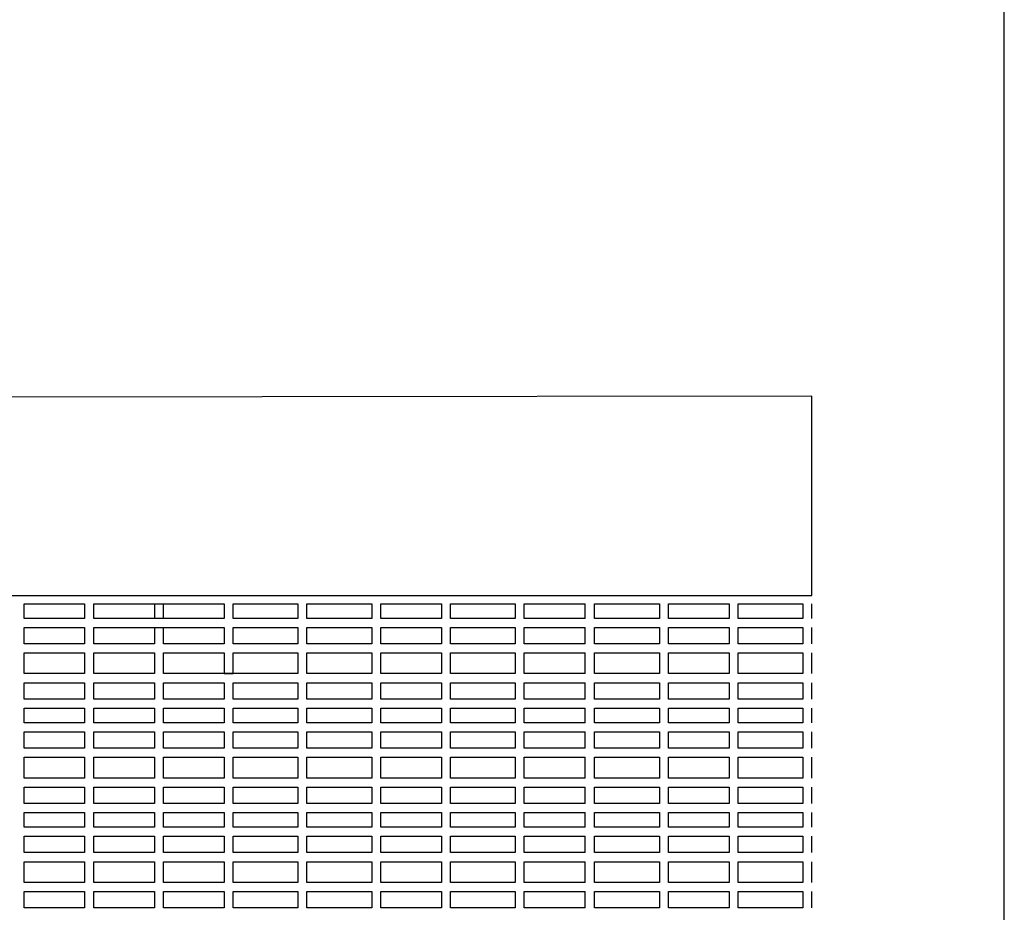
# Model space of a CAD drawing. Units: metres. Extents: x -4619 to 4290, y 1311 to 6302.
# Drawn here: x -2813 to -2811, y 1801 to 1803 of the extents above; entities that cross this region are included whole.
import ezdxf

# ---------------------------------------------------------------- set-up
doc = ezdxf.new("R2010")
doc.units = ezdxf.units.M
doc.header["$MEASUREMENT"] = 0

msp = doc.modelspace()

# ---------------------------------------------------------------- linework, layer by layer
at = {"ltscale": 0.5}
msp.add_line((-2810.5575, 1798.7505), (-2810.5575, 1802.8552), dxfattribs=at)
msp.add_lwpolyline([(-2810.9828, 1801.7283), (-2814.6291, 1801.7237), (-2814.6292, 1801.2874), (-2810.9828, 1801.2874)], close=True, dxfattribs=at)
for points in [[(-2812.7242, 1801.2689), (-2812.5906, 1801.2689)], [(-2812.7242, 1801.2362), (-2812.7242, 1801.2689)], [(-2812.5906, 1801.2689), (-2812.5906, 1801.2362)], [(-2812.5706, 1801.2689), (-2812.282, 1801.2689)], [(-2812.5706, 1801.2362), (-2812.5706, 1801.2689)], [(-2812.4363, 1801.2689), (-2812.4363, 1801.2362)], [(-2812.4163, 1801.2362), (-2812.4163, 1801.2689)], [(-2812.282, 1801.2689), (-2812.282, 1801.2362)], [(-2812.262, 1801.2689), (-2812.1192, 1801.2689)], [(-2812.262, 1801.2362), (-2812.262, 1801.2689)], [(-2812.1192, 1801.2689), (-2812.1192, 1801.2362)], [(-2812.0992, 1801.2689), (-2811.956, 1801.2689)], [(-2812.0992, 1801.2362), (-2812.0992, 1801.2689)], [(-2811.956, 1801.2689), (-2811.956, 1801.2362)], [(-2811.936, 1801.2689), (-2811.8017, 1801.2689)], [(-2811.936, 1801.2362), (-2811.936, 1801.2689)], [(-2811.8017, 1801.2689), (-2811.8017, 1801.2362)], [(-2811.7817, 1801.2689), (-2811.6388, 1801.2689)], [(-2811.7817, 1801.2362), (-2811.7817, 1801.2689)], [(-2811.6388, 1801.2689), (-2811.6388, 1801.2362)], [(-2811.6188, 1801.2689), (-2811.4842, 1801.2689)], [(-2811.6188, 1801.2362), (-2811.6188, 1801.2689)], [(-2811.4842, 1801.2362), (-2811.4842, 1801.2689)], [(-2811.4631, 1801.2689), (-2811.3199, 1801.2689)], [(-2811.4631, 1801.2362), (-2811.4631, 1801.2689)], [(-2811.3199, 1801.2689), (-2811.3199, 1801.2362)], [(-2811.2999, 1801.2689), (-2811.1656, 1801.2689)], [(-2811.2999, 1801.2362), (-2811.2999, 1801.2689)], [(-2811.1656, 1801.2689), (-2811.1656, 1801.2362)], [(-2811.1456, 1801.2689), (-2811.0028, 1801.2689)], [(-2811.1456, 1801.2362), (-2811.1456, 1801.2689)], [(-2811.0028, 1801.2689), (-2811.0028, 1801.2362)], [(-2810.9828, 1801.2362), (-2810.9828, 1801.2689)], [(-2812.5906, 1801.2362), (-2812.7242, 1801.2362)], [(-2812.282, 1801.2362), (-2812.5706, 1801.2362)], [(-2812.1192, 1801.2362), (-2812.262, 1801.2362)], [(-2811.956, 1801.2362), (-2812.0992, 1801.2362)], [(-2811.8017, 1801.2362), (-2811.936, 1801.2362)], [(-2811.6388, 1801.2362), (-2811.7817, 1801.2362)], [(-2811.4842, 1801.2362), (-2811.6188, 1801.2362)], [(-2811.3199, 1801.2362), (-2811.4631, 1801.2362)], [(-2811.1656, 1801.2362), (-2811.2999, 1801.2362)], [(-2811.0028, 1801.2362), (-2811.1456, 1801.2362)], [(-2812.7242, 1801.2162), (-2812.5906, 1801.2162)], [(-2812.7242, 1801.18), (-2812.7242, 1801.2162)], [(-2812.5906, 1801.2162), (-2812.5906, 1801.18)], [(-2812.5706, 1801.2162), (-2812.282, 1801.2162)], [(-2812.5706, 1801.18), (-2812.5706, 1801.2162)], [(-2812.4363, 1801.2162), (-2812.4363, 1801.18)], [(-2812.4163, 1801.18), (-2812.4163, 1801.2162)], [(-2812.282, 1801.2162), (-2812.282, 1801.18)], [(-2812.262, 1801.2162), (-2812.1192, 1801.2162)], [(-2812.262, 1801.18), (-2812.262, 1801.2162)], [(-2812.1192, 1801.2162), (-2812.1192, 1801.18)], [(-2812.0992, 1801.2162), (-2811.956, 1801.2162)], [(-2812.0992, 1801.18), (-2812.0992, 1801.2162)], [(-2811.956, 1801.2162), (-2811.956, 1801.18)], [(-2811.936, 1801.2162), (-2811.8017, 1801.2162)], [(-2811.936, 1801.18), (-2811.936, 1801.2162)], [(-2811.8017, 1801.2162), (-2811.8017, 1801.18)], [(-2811.7817, 1801.2162), (-2811.6388, 1801.2162)], [(-2811.7817, 1801.18), (-2811.7817, 1801.2162)], [(-2811.6388, 1801.2162), (-2811.6388, 1801.18)], [(-2811.6188, 1801.2162), (-2811.4842, 1801.2162)], [(-2811.6188, 1801.18), (-2811.6188, 1801.2162)], [(-2811.4842, 1801.18), (-2811.4842, 1801.2162)], [(-2811.4631, 1801.2162), (-2811.3199, 1801.2162)], [(-2811.4631, 1801.18), (-2811.4631, 1801.2162)], [(-2811.3199, 1801.2162), (-2811.3199, 1801.18)], [(-2811.2999, 1801.2162), (-2811.1656, 1801.2162)], [(-2811.2999, 1801.18), (-2811.2999, 1801.2162)], [(-2811.1656, 1801.2162), (-2811.1656, 1801.18)], [(-2811.1456, 1801.2162), (-2811.0028, 1801.2162)], [(-2811.1456, 1801.18), (-2811.1456, 1801.2162)], [(-2811.0028, 1801.2162), (-2811.0028, 1801.18)], [(-2810.9828, 1801.18), (-2810.9828, 1801.2162)], [(-2812.5906, 1801.18), (-2812.7242, 1801.18)], [(-2812.4363, 1801.18), (-2812.5706, 1801.18)], [(-2812.282, 1801.18), (-2812.4163, 1801.18)], [(-2812.1192, 1801.18), (-2812.262, 1801.18)], [(-2811.956, 1801.18), (-2812.0992, 1801.18)], [(-2811.8017, 1801.18), (-2811.936, 1801.18)], [(-2811.6388, 1801.18), (-2811.7817, 1801.18)], [(-2811.4842, 1801.18), (-2811.6188, 1801.18)], [(-2811.3199, 1801.18), (-2811.4631, 1801.18)], [(-2811.1656, 1801.18), (-2811.2999, 1801.18)], [(-2811.0028, 1801.18), (-2811.1456, 1801.18)], [(-2812.7242, 1801.16), (-2812.5906, 1801.16)], [(-2812.7242, 1801.1142), (-2812.7242, 1801.16)], [(-2812.5906, 1801.16), (-2812.5906, 1801.1142)], [(-2812.5706, 1801.16), (-2812.4363, 1801.16)], [(-2812.5706, 1801.1142), (-2812.5706, 1801.16)], [(-2812.4363, 1801.16), (-2812.4363, 1801.1142)], [(-2812.4163, 1801.16), (-2812.282, 1801.16)], [(-2812.4163, 1801.1142), (-2812.4163, 1801.16)], [(-2812.282, 1801.16), (-2812.282, 1801.1142), (-2812.262, 1801.1142), (-2812.262, 1801.16)], [(-2812.262, 1801.16), (-2812.1192, 1801.16)], [(-2812.1192, 1801.16), (-2812.1192, 1801.1142)], [(-2812.0992, 1801.16), (-2811.956, 1801.16)], [(-2812.0992, 1801.1142), (-2812.0992, 1801.16)], [(-2811.956, 1801.16), (-2811.956, 1801.1142)], [(-2811.936, 1801.16), (-2811.8017, 1801.16)], [(-2811.936, 1801.1142), (-2811.936, 1801.16)], [(-2811.8017, 1801.16), (-2811.8017, 1801.1142)], [(-2811.7817, 1801.16), (-2811.6388, 1801.16)], [(-2811.7817, 1801.1142), (-2811.7817, 1801.16)], [(-2811.6388, 1801.16), (-2811.6388, 1801.1142)], [(-2811.6188, 1801.16), (-2811.4842, 1801.16)], [(-2811.6188, 1801.1142), (-2811.6188, 1801.16)], [(-2811.4842, 1801.1142), (-2811.4842, 1801.16)], [(-2811.4631, 1801.16), (-2811.3199, 1801.16)], [(-2811.4631, 1801.1142), (-2811.4631, 1801.16)], [(-2811.3199, 1801.16), (-2811.3199, 1801.1142)], [(-2811.2999, 1801.16), (-2811.1656, 1801.16)], [(-2811.2999, 1801.1142), (-2811.2999, 1801.16)], [(-2811.1656, 1801.16), (-2811.1656, 1801.1142)], [(-2811.1456, 1801.16), (-2811.0028, 1801.16)], [(-2811.1456, 1801.1142), (-2811.1456, 1801.16)], [(-2811.0028, 1801.16), (-2811.0028, 1801.1142)], [(-2810.9828, 1801.1142), (-2810.9828, 1801.16)], [(-2812.5906, 1801.1142), (-2812.7242, 1801.1142)], [(-2812.4363, 1801.1142), (-2812.5706, 1801.1142)], [(-2812.1192, 1801.1142), (-2812.4163, 1801.1142)], [(-2811.956, 1801.1142), (-2812.0992, 1801.1142)], [(-2811.8017, 1801.1142), (-2811.936, 1801.1142)], [(-2811.6388, 1801.1142), (-2811.7817, 1801.1142)], [(-2811.4842, 1801.1142), (-2811.6188, 1801.1142)], [(-2811.3199, 1801.1142), (-2811.4631, 1801.1142)], [(-2811.1656, 1801.1142), (-2811.2999, 1801.1142)], [(-2811.0028, 1801.1142), (-2811.1456, 1801.1142)], [(-2812.7242, 1801.0942), (-2812.5906, 1801.0942)], [(-2812.7242, 1801.058), (-2812.7242, 1801.0942)], [(-2812.5906, 1801.0942), (-2812.5906, 1801.058)], [(-2812.5706, 1801.0942), (-2812.4363, 1801.0942)], [(-2812.5706, 1801.058), (-2812.5706, 1801.0942)], [(-2812.4363, 1801.0942), (-2812.4363, 1801.058)], [(-2812.4163, 1801.0942), (-2812.282, 1801.0942)], [(-2812.4163, 1801.058), (-2812.4163, 1801.0942)], [(-2812.282, 1801.0942), (-2812.282, 1801.058)], [(-2812.262, 1801.0942), (-2812.1192, 1801.0942)], [(-2812.262, 1801.058), (-2812.262, 1801.0942)], [(-2812.1192, 1801.0942), (-2812.1192, 1801.058)], [(-2812.0992, 1801.0942), (-2811.956, 1801.0942)], [(-2812.0992, 1801.058), (-2812.0992, 1801.0942)], [(-2811.956, 1801.0942), (-2811.956, 1801.058)], [(-2811.936, 1801.0942), (-2811.8017, 1801.0942)], [(-2811.936, 1801.058), (-2811.936, 1801.0942)], [(-2811.8017, 1801.0942), (-2811.8017, 1801.058)], [(-2811.7817, 1801.0942), (-2811.6388, 1801.0942)], [(-2811.7817, 1801.058), (-2811.7817, 1801.0942)], [(-2811.6388, 1801.0942), (-2811.6388, 1801.058)], [(-2811.6188, 1801.0942), (-2811.4842, 1801.0942)], [(-2811.6188, 1801.058), (-2811.6188, 1801.0942)], [(-2811.4842, 1801.058), (-2811.4842, 1801.0942)], [(-2811.4631, 1801.0942), (-2811.3199, 1801.0942)], [(-2811.4631, 1801.058), (-2811.4631, 1801.0942)], [(-2811.3199, 1801.0942), (-2811.3199, 1801.058)], [(-2811.2999, 1801.0942), (-2811.1656, 1801.0942)], [(-2811.2999, 1801.058), (-2811.2999, 1801.0942)], [(-2811.1656, 1801.0942), (-2811.1656, 1801.058)], [(-2811.1456, 1801.0942), (-2811.0028, 1801.0942)], [(-2811.1456, 1801.058), (-2811.1456, 1801.0942)], [(-2811.0028, 1801.0942), (-2811.0028, 1801.058)], [(-2810.9828, 1801.058), (-2810.9828, 1801.0942)], [(-2812.5906, 1801.058), (-2812.7242, 1801.058)], [(-2812.7242, 1801.038), (-2812.5906, 1801.038)], [(-2812.7242, 1801.0054), (-2812.7242, 1801.038)], [(-2812.5906, 1801.038), (-2812.5906, 1801.0054)], [(-2812.4363, 1801.058), (-2812.5706, 1801.058)], [(-2812.5706, 1801.038), (-2812.4363, 1801.038)], [(-2812.5706, 1801.0054), (-2812.5706, 1801.038)], [(-2812.4363, 1801.038), (-2812.4363, 1801.0054)], [(-2812.282, 1801.058), (-2812.4163, 1801.058)], [(-2812.4163, 1801.038), (-2812.282, 1801.038)], [(-2812.4163, 1801.0054), (-2812.4163, 1801.038)], [(-2812.282, 1801.038), (-2812.282, 1801.0054)], [(-2812.1192, 1801.058), (-2812.262, 1801.058)], [(-2812.262, 1801.038), (-2812.1192, 1801.038)], [(-2812.262, 1801.0054), (-2812.262, 1801.038)], [(-2812.1192, 1801.038), (-2812.1192, 1801.0054)], [(-2811.956, 1801.058), (-2812.0992, 1801.058)], [(-2812.0992, 1801.038), (-2811.956, 1801.038)], [(-2812.0992, 1801.0054), (-2812.0992, 1801.038)], [(-2811.956, 1801.038), (-2811.956, 1801.0054)], [(-2811.8017, 1801.058), (-2811.936, 1801.058)], [(-2811.936, 1801.038), (-2811.8017, 1801.038)], [(-2811.936, 1801.0054), (-2811.936, 1801.038)], [(-2811.8017, 1801.038), (-2811.8017, 1801.0054)], [(-2811.6388, 1801.058), (-2811.7817, 1801.058)], [(-2811.7817, 1801.038), (-2811.6388, 1801.038)], [(-2811.7817, 1801.0054), (-2811.7817, 1801.038)], [(-2811.6388, 1801.038), (-2811.6388, 1801.0054)], [(-2811.4842, 1801.058), (-2811.6188, 1801.058)], [(-2811.6188, 1801.038), (-2811.4842, 1801.038)], [(-2811.6188, 1801.0054), (-2811.6188, 1801.038)], [(-2811.4842, 1801.0054), (-2811.4842, 1801.038)], [(-2811.3199, 1801.058), (-2811.4631, 1801.058)], [(-2811.4631, 1801.038), (-2811.3199, 1801.038)], [(-2811.4631, 1801.0054), (-2811.4631, 1801.038)], [(-2811.3199, 1801.038), (-2811.3199, 1801.0054)], [(-2811.1656, 1801.058), (-2811.2999, 1801.058)], [(-2811.2999, 1801.038), (-2811.1656, 1801.038)], [(-2811.2999, 1801.0054), (-2811.2999, 1801.038)], [(-2811.1656, 1801.038), (-2811.1656, 1801.0054)], [(-2811.0028, 1801.058), (-2811.1456, 1801.058)], [(-2811.1456, 1801.038), (-2811.0028, 1801.038)], [(-2811.1456, 1801.0054), (-2811.1456, 1801.038)], [(-2811.0028, 1801.038), (-2811.0028, 1801.0054)], [(-2810.9828, 1801.0054), (-2810.9828, 1801.038)], [(-2812.5906, 1801.0054), (-2812.7242, 1801.0054)], [(-2812.4363, 1801.0054), (-2812.5706, 1801.0054)], [(-2812.282, 1801.0054), (-2812.4163, 1801.0054)], [(-2812.1192, 1801.0054), (-2812.262, 1801.0054)], [(-2811.956, 1801.0054), (-2812.0992, 1801.0054)], [(-2811.8017, 1801.0054), (-2811.936, 1801.0054)], [(-2811.6388, 1801.0054), (-2811.7817, 1801.0054)], [(-2811.4842, 1801.0054), (-2811.6188, 1801.0054)], [(-2811.3199, 1801.0054), (-2811.4631, 1801.0054)], [(-2811.1656, 1801.0054), (-2811.2999, 1801.0054)], [(-2811.0028, 1801.0054), (-2811.1456, 1801.0054)], [(-2812.7242, 1800.9854), (-2812.5906, 1800.9854)], [(-2812.7242, 1800.9492), (-2812.7242, 1800.9854)], [(-2812.5906, 1800.9854), (-2812.5906, 1800.9492)], [(-2812.5706, 1800.9854), (-2812.4363, 1800.9854)], [(-2812.5706, 1800.9492), (-2812.5706, 1800.9854)], [(-2812.4363, 1800.9854), (-2812.4363, 1800.9492)], [(-2812.4163, 1800.9854), (-2812.282, 1800.9854)], [(-2812.4163, 1800.9492), (-2812.4163, 1800.9854)], [(-2812.282, 1800.9854), (-2812.282, 1800.9492)], [(-2812.262, 1800.9854), (-2812.1192, 1800.9854)], [(-2812.262, 1800.9492), (-2812.262, 1800.9854)], [(-2812.1192, 1800.9854), (-2812.1192, 1800.9492)], [(-2812.0992, 1800.9854), (-2811.956, 1800.9854)], [(-2812.0992, 1800.9492), (-2812.0992, 1800.9854)], [(-2811.956, 1800.9854), (-2811.956, 1800.9492)], [(-2811.936, 1800.9854), (-2811.8017, 1800.9854)], [(-2811.936, 1800.9492), (-2811.936, 1800.9854)], [(-2811.8017, 1800.9854), (-2811.8017, 1800.9492)], [(-2811.7817, 1800.9854), (-2811.6388, 1800.9854)], [(-2811.7817, 1800.9492), (-2811.7817, 1800.9854)], [(-2811.6388, 1800.9854), (-2811.6388, 1800.9492)], [(-2811.6188, 1800.9854), (-2811.4842, 1800.9854)], [(-2811.6188, 1800.9492), (-2811.6188, 1800.9854)], [(-2811.4842, 1800.9492), (-2811.4842, 1800.9854)], [(-2811.4631, 1800.9854), (-2811.3199, 1800.9854)], [(-2811.4631, 1800.9492), (-2811.4631, 1800.9854)], [(-2811.3199, 1800.9854), (-2811.3199, 1800.9492)], [(-2811.2999, 1800.9854), (-2811.1656, 1800.9854)], [(-2811.2999, 1800.9492), (-2811.2999, 1800.9854)], [(-2811.1656, 1800.9854), (-2811.1656, 1800.9492)], [(-2811.1456, 1800.9854), (-2811.0028, 1800.9854)], [(-2811.1456, 1800.9492), (-2811.1456, 1800.9854)], [(-2811.0028, 1800.9854), (-2811.0028, 1800.9492)], [(-2810.9828, 1800.9492), (-2810.9828, 1800.9854)], [(-2812.5906, 1800.9492), (-2812.7242, 1800.9492)], [(-2812.7242, 1800.9292), (-2812.5906, 1800.9292)], [(-2812.7242, 1800.8834), (-2812.7242, 1800.9292)], [(-2812.5906, 1800.9292), (-2812.5906, 1800.8834)], [(-2812.4363, 1800.9492), (-2812.5706, 1800.9492)], [(-2812.5706, 1800.9292), (-2812.4363, 1800.9292)], [(-2812.5706, 1800.8834), (-2812.5706, 1800.9292)], [(-2812.4363, 1800.9292), (-2812.4363, 1800.8834)], [(-2812.282, 1800.9492), (-2812.4163, 1800.9492)], [(-2812.4163, 1800.9292), (-2812.282, 1800.9292)], [(-2812.4163, 1800.8834), (-2812.4163, 1800.9292)], [(-2812.282, 1800.9292), (-2812.282, 1800.8834)], [(-2812.1192, 1800.9492), (-2812.262, 1800.9492)], [(-2812.262, 1800.9292), (-2812.1192, 1800.9292)], [(-2812.262, 1800.8834), (-2812.262, 1800.9292)], [(-2812.1192, 1800.9292), (-2812.1192, 1800.8834)], [(-2811.956, 1800.9492), (-2812.0992, 1800.9492)], [(-2812.0992, 1800.9292), (-2811.956, 1800.9292)], [(-2812.0992, 1800.8834), (-2812.0992, 1800.9292)], [(-2811.956, 1800.9292), (-2811.956, 1800.8834)], [(-2811.8017, 1800.9492), (-2811.936, 1800.9492)], [(-2811.936, 1800.9292), (-2811.8017, 1800.9292)], [(-2811.936, 1800.8834), (-2811.936, 1800.9292)], [(-2811.8017, 1800.9292), (-2811.8017, 1800.8834)], [(-2811.6388, 1800.9492), (-2811.7817, 1800.9492)], [(-2811.7817, 1800.9292), (-2811.6388, 1800.9292)], [(-2811.7817, 1800.8834), (-2811.7817, 1800.9292)], [(-2811.6388, 1800.9292), (-2811.6388, 1800.8834)], [(-2811.4842, 1800.9492), (-2811.6188, 1800.9492)], [(-2811.6188, 1800.9292), (-2811.4842, 1800.9292)], [(-2811.6188, 1800.8834), (-2811.6188, 1800.9292)], [(-2811.4842, 1800.8834), (-2811.4842, 1800.9292)], [(-2811.3199, 1800.9492), (-2811.4631, 1800.9492)], [(-2811.4631, 1800.9292), (-2811.3199, 1800.9292)], [(-2811.4631, 1800.8834), (-2811.4631, 1800.9292)], [(-2811.3199, 1800.9292), (-2811.3199, 1800.8834)], [(-2811.1656, 1800.9492), (-2811.2999, 1800.9492)], [(-2811.2999, 1800.9292), (-2811.1656, 1800.9292)], [(-2811.2999, 1800.8834), (-2811.2999, 1800.9292)], [(-2811.1656, 1800.9292), (-2811.1656, 1800.8834)], [(-2811.0028, 1800.9492), (-2811.1456, 1800.9492)], [(-2811.1456, 1800.9292), (-2811.0028, 1800.9292)], [(-2811.1456, 1800.8834), (-2811.1456, 1800.9292)], [(-2811.0028, 1800.9292), (-2811.0028, 1800.8834)], [(-2810.9828, 1800.8834), (-2810.9828, 1800.9292)], [(-2812.5906, 1800.8834), (-2812.7242, 1800.8834)], [(-2812.4363, 1800.8834), (-2812.5706, 1800.8834)], [(-2812.282, 1800.8834), (-2812.4163, 1800.8834)], [(-2812.1192, 1800.8834), (-2812.262, 1800.8834)], [(-2811.956, 1800.8834), (-2812.0992, 1800.8834)], [(-2811.8017, 1800.8834), (-2811.936, 1800.8834)], [(-2811.6388, 1800.8834), (-2811.7817, 1800.8834)], [(-2811.4842, 1800.8834), (-2811.6188, 1800.8834)], [(-2811.3199, 1800.8834), (-2811.4631, 1800.8834)], [(-2811.1656, 1800.8834), (-2811.2999, 1800.8834)], [(-2811.0028, 1800.8834), (-2811.1456, 1800.8834)], [(-2812.7242, 1800.8634), (-2812.5906, 1800.8634)], [(-2812.7242, 1800.8272), (-2812.7242, 1800.8634)], [(-2812.5906, 1800.8634), (-2812.5906, 1800.8272)], [(-2812.5706, 1800.8634), (-2812.4363, 1800.8634)], [(-2812.5706, 1800.8272), (-2812.5706, 1800.8634)], [(-2812.4363, 1800.8634), (-2812.4363, 1800.8272)], [(-2812.4163, 1800.8634), (-2812.282, 1800.8634)], [(-2812.4163, 1800.8272), (-2812.4163, 1800.8634)], [(-2812.282, 1800.8634), (-2812.282, 1800.8272)], [(-2812.262, 1800.8634), (-2812.1192, 1800.8634)], [(-2812.262, 1800.8272), (-2812.262, 1800.8634)], [(-2812.1192, 1800.8634), (-2812.1192, 1800.8272)], [(-2812.0992, 1800.8634), (-2811.956, 1800.8634)], [(-2812.0992, 1800.8272), (-2812.0992, 1800.8634)], [(-2811.956, 1800.8634), (-2811.956, 1800.8272)], [(-2811.936, 1800.8634), (-2811.8017, 1800.8634)], [(-2811.936, 1800.8272), (-2811.936, 1800.8634)], [(-2811.8017, 1800.8634), (-2811.8017, 1800.8272)], [(-2811.7817, 1800.8634), (-2811.6388, 1800.8634)], [(-2811.7817, 1800.8272), (-2811.7817, 1800.8634)], [(-2811.6388, 1800.8634), (-2811.6388, 1800.8272)], [(-2811.6188, 1800.8634), (-2811.4842, 1800.8634)], [(-2811.6188, 1800.8272), (-2811.6188, 1800.8634)], [(-2811.4842, 1800.8272), (-2811.4842, 1800.8634)], [(-2811.4631, 1800.8634), (-2811.3199, 1800.8634)], [(-2811.4631, 1800.8272), (-2811.4631, 1800.8634)], [(-2811.3199, 1800.8634), (-2811.3199, 1800.8272)], [(-2811.2999, 1800.8634), (-2811.1656, 1800.8634)], [(-2811.2999, 1800.8272), (-2811.2999, 1800.8634)], [(-2811.1656, 1800.8634), (-2811.1656, 1800.8272)], [(-2811.1456, 1800.8634), (-2811.0028, 1800.8634)], [(-2811.1456, 1800.8272), (-2811.1456, 1800.8634)], [(-2811.0028, 1800.8634), (-2811.0028, 1800.8272)], [(-2810.9828, 1800.8272), (-2810.9828, 1800.8634)], [(-2812.5906, 1800.8272), (-2812.7242, 1800.8272)], [(-2812.4363, 1800.8272), (-2812.5706, 1800.8272)], [(-2812.282, 1800.8272), (-2812.4163, 1800.8272)], [(-2812.1192, 1800.8272), (-2812.262, 1800.8272)], [(-2811.956, 1800.8272), (-2812.0992, 1800.8272)], [(-2811.8017, 1800.8272), (-2811.936, 1800.8272)], [(-2811.6388, 1800.8272), (-2811.7817, 1800.8272)], [(-2811.4842, 1800.8272), (-2811.6188, 1800.8272)], [(-2811.3199, 1800.8272), (-2811.4631, 1800.8272)], [(-2811.1656, 1800.8272), (-2811.2999, 1800.8272)], [(-2811.0028, 1800.8272), (-2811.1456, 1800.8272)], [(-2812.7242, 1800.8072), (-2812.5906, 1800.8072)], [(-2812.7242, 1800.7745), (-2812.7242, 1800.8072)], [(-2812.5906, 1800.8072), (-2812.5906, 1800.7745)], [(-2812.5706, 1800.8072), (-2812.4363, 1800.8072)], [(-2812.5706, 1800.7745), (-2812.5706, 1800.8072)], [(-2812.4363, 1800.8072), (-2812.4363, 1800.7745)], [(-2812.4163, 1800.8072), (-2812.282, 1800.8072)], [(-2812.4163, 1800.7745), (-2812.4163, 1800.8072)], [(-2812.282, 1800.8072), (-2812.282, 1800.7745)], [(-2812.262, 1800.8072), (-2812.1192, 1800.8072)], [(-2812.262, 1800.7745), (-2812.262, 1800.8072)], [(-2812.1192, 1800.8072), (-2812.1192, 1800.7745)], [(-2812.0992, 1800.8072), (-2811.956, 1800.8072)], [(-2812.0992, 1800.7745), (-2812.0992, 1800.8072)], [(-2811.956, 1800.8072), (-2811.956, 1800.7745)], [(-2811.936, 1800.8072), (-2811.8017, 1800.8072)], [(-2811.936, 1800.7745), (-2811.936, 1800.8072)], [(-2811.8017, 1800.8072), (-2811.8017, 1800.7745)], [(-2811.7817, 1800.8072), (-2811.6388, 1800.8072)], [(-2811.7817, 1800.7745), (-2811.7817, 1800.8072)], [(-2811.6388, 1800.8072), (-2811.6388, 1800.7745)], [(-2811.6188, 1800.8072), (-2811.4842, 1800.8072)], [(-2811.6188, 1800.7745), (-2811.6188, 1800.8072)], [(-2811.4842, 1800.7745), (-2811.4842, 1800.8072)], [(-2811.4631, 1800.8072), (-2811.3199, 1800.8072)], [(-2811.4631, 1800.7745), (-2811.4631, 1800.8072)], [(-2811.3199, 1800.8072), (-2811.3199, 1800.7745)], [(-2811.2999, 1800.8072), (-2811.1656, 1800.8072)], [(-2811.2999, 1800.7745), (-2811.2999, 1800.8072)], [(-2811.1656, 1800.8072), (-2811.1656, 1800.7745)], [(-2811.1456, 1800.8072), (-2811.0028, 1800.8072)], [(-2811.1456, 1800.7745), (-2811.1456, 1800.8072)], [(-2811.0028, 1800.8072), (-2811.0028, 1800.7745)], [(-2810.9828, 1800.7745), (-2810.9828, 1800.8072)], [(-2812.5906, 1800.7745), (-2812.7242, 1800.7745)], [(-2812.4363, 1800.7745), (-2812.5706, 1800.7745)], [(-2812.282, 1800.7745), (-2812.4163, 1800.7745)], [(-2812.1192, 1800.7745), (-2812.262, 1800.7745)], [(-2811.956, 1800.7745), (-2812.0992, 1800.7745)], [(-2811.8017, 1800.7745), (-2811.936, 1800.7745)], [(-2811.6388, 1800.7745), (-2811.7817, 1800.7745)], [(-2811.4842, 1800.7745), (-2811.6188, 1800.7745)], [(-2811.3199, 1800.7745), (-2811.4631, 1800.7745)], [(-2811.1656, 1800.7745), (-2811.2999, 1800.7745)], [(-2811.0028, 1800.7745), (-2811.1456, 1800.7745)], [(-2812.7242, 1800.7545), (-2812.5906, 1800.7545)], [(-2812.7242, 1800.7183), (-2812.7242, 1800.7545)], [(-2812.5906, 1800.7545), (-2812.5906, 1800.7183)], [(-2812.5706, 1800.7545), (-2812.4363, 1800.7545)], [(-2812.5706, 1800.7183), (-2812.5706, 1800.7545)], [(-2812.4363, 1800.7545), (-2812.4363, 1800.7183)], [(-2812.4163, 1800.7545), (-2812.282, 1800.7545)], [(-2812.4163, 1800.7183), (-2812.4163, 1800.7545)], [(-2812.282, 1800.7545), (-2812.282, 1800.7183)], [(-2812.262, 1800.7545), (-2812.1192, 1800.7545)], [(-2812.262, 1800.7183), (-2812.262, 1800.7545)], [(-2812.1192, 1800.7545), (-2812.1192, 1800.7183)], [(-2812.0992, 1800.7545), (-2811.956, 1800.7545)], [(-2812.0992, 1800.7183), (-2812.0992, 1800.7545)], [(-2811.956, 1800.7545), (-2811.956, 1800.7183)], [(-2811.936, 1800.7545), (-2811.8017, 1800.7545)], [(-2811.936, 1800.7183), (-2811.936, 1800.7545)], [(-2811.8017, 1800.7545), (-2811.8017, 1800.7183)], [(-2811.7817, 1800.7545), (-2811.6388, 1800.7545)], [(-2811.7817, 1800.7183), (-2811.7817, 1800.7545)], [(-2811.6388, 1800.7545), (-2811.6388, 1800.7183)], [(-2811.6188, 1800.7545), (-2811.4842, 1800.7545)], [(-2811.6188, 1800.7183), (-2811.6188, 1800.7545)], [(-2811.4842, 1800.7183), (-2811.4842, 1800.7545)], [(-2811.4631, 1800.7545), (-2811.3199, 1800.7545)], [(-2811.4631, 1800.7183), (-2811.4631, 1800.7545)], [(-2811.3199, 1800.7545), (-2811.3199, 1800.7183)], [(-2811.2999, 1800.7545), (-2811.1656, 1800.7545)], [(-2811.2999, 1800.7183), (-2811.2999, 1800.7545)], [(-2811.1656, 1800.7545), (-2811.1656, 1800.7183)], [(-2811.1456, 1800.7545), (-2811.0028, 1800.7545)], [(-2811.1456, 1800.7183), (-2811.1456, 1800.7545)], [(-2811.0028, 1800.7545), (-2811.0028, 1800.7183)], [(-2810.9828, 1800.7183), (-2810.9828, 1800.7545)], [(-2812.5906, 1800.7183), (-2812.7242, 1800.7183)], [(-2812.4363, 1800.7183), (-2812.5706, 1800.7183)], [(-2812.282, 1800.7183), (-2812.4163, 1800.7183)], [(-2812.1192, 1800.7183), (-2812.262, 1800.7183)], [(-2811.956, 1800.7183), (-2812.0992, 1800.7183)], [(-2811.8017, 1800.7183), (-2811.936, 1800.7183)], [(-2811.6388, 1800.7183), (-2811.7817, 1800.7183)], [(-2811.4842, 1800.7183), (-2811.6188, 1800.7183)], [(-2811.3199, 1800.7183), (-2811.4631, 1800.7183)], [(-2811.1656, 1800.7183), (-2811.2999, 1800.7183)], [(-2811.0028, 1800.7183), (-2811.1456, 1800.7183)], [(-2812.7242, 1800.6983), (-2812.5906, 1800.6983)], [(-2812.7242, 1800.6525), (-2812.7242, 1800.6983)], [(-2812.5906, 1800.6983), (-2812.5906, 1800.6525)], [(-2812.5706, 1800.6983), (-2812.4363, 1800.6983)], [(-2812.5706, 1800.6525), (-2812.5706, 1800.6983)], [(-2812.4363, 1800.6983), (-2812.4363, 1800.6525)], [(-2812.4163, 1800.6983), (-2812.282, 1800.6983)], [(-2812.4163, 1800.6525), (-2812.4163, 1800.6983)], [(-2812.282, 1800.6983), (-2812.282, 1800.6525)], [(-2812.262, 1800.6983), (-2812.1192, 1800.6983)], [(-2812.262, 1800.6525), (-2812.262, 1800.6983)], [(-2812.1192, 1800.6983), (-2812.1192, 1800.6525)], [(-2812.0992, 1800.6983), (-2811.956, 1800.6983)], [(-2812.0992, 1800.6525), (-2812.0992, 1800.6983)], [(-2811.956, 1800.6983), (-2811.956, 1800.6525)], [(-2811.936, 1800.6983), (-2811.8017, 1800.6983)], [(-2811.936, 1800.6525), (-2811.936, 1800.6983)], [(-2811.8017, 1800.6983), (-2811.8017, 1800.6525)], [(-2811.7817, 1800.6983), (-2811.6388, 1800.6983)], [(-2811.7817, 1800.6525), (-2811.7817, 1800.6983)], [(-2811.6388, 1800.6983), (-2811.6388, 1800.6525)], [(-2811.6188, 1800.6983), (-2811.4842, 1800.6983)], [(-2811.6188, 1800.6525), (-2811.6188, 1800.6983)], [(-2811.4842, 1800.6525), (-2811.4842, 1800.6983)], [(-2811.4631, 1800.6983), (-2811.3199, 1800.6983)], [(-2811.4631, 1800.6525), (-2811.4631, 1800.6983)], [(-2811.3199, 1800.6983), (-2811.3199, 1800.6525)], [(-2811.2999, 1800.6983), (-2811.1656, 1800.6983)], [(-2811.2999, 1800.6525), (-2811.2999, 1800.6983)], [(-2811.1656, 1800.6983), (-2811.1656, 1800.6525)], [(-2811.1456, 1800.6983), (-2811.0028, 1800.6983)], [(-2811.1456, 1800.6525), (-2811.1456, 1800.6983)], [(-2811.0028, 1800.6983), (-2811.0028, 1800.6525)], [(-2810.9828, 1800.6525), (-2810.9828, 1800.6983)], [(-2812.5906, 1800.6525), (-2812.7242, 1800.6525)], [(-2812.4363, 1800.6525), (-2812.5706, 1800.6525)], [(-2812.282, 1800.6525), (-2812.4163, 1800.6525)], [(-2812.1192, 1800.6525), (-2812.262, 1800.6525)], [(-2811.956, 1800.6525), (-2812.0992, 1800.6525)], [(-2811.8017, 1800.6525), (-2811.936, 1800.6525)], [(-2811.6388, 1800.6525), (-2811.7817, 1800.6525)], [(-2811.4842, 1800.6525), (-2811.6188, 1800.6525)], [(-2811.3199, 1800.6525), (-2811.4631, 1800.6525)], [(-2811.1656, 1800.6525), (-2811.2999, 1800.6525)], [(-2811.0028, 1800.6525), (-2811.1456, 1800.6525)], [(-2812.7242, 1800.6325), (-2812.5906, 1800.6325)], [(-2812.7242, 1800.5963), (-2812.7242, 1800.6325)], [(-2812.5906, 1800.6325), (-2812.5906, 1800.5963)], [(-2812.5706, 1800.6325), (-2812.4363, 1800.6325)], [(-2812.5706, 1800.5963), (-2812.5706, 1800.6325)], [(-2812.4363, 1800.6325), (-2812.4363, 1800.5963)], [(-2812.4163, 1800.6325), (-2812.282, 1800.6325)], [(-2812.4163, 1800.5963), (-2812.4163, 1800.6325)], [(-2812.282, 1800.6325), (-2812.282, 1800.5963)], [(-2812.262, 1800.6325), (-2812.1192, 1800.6325)], [(-2812.262, 1800.5963), (-2812.262, 1800.6325)], [(-2812.1192, 1800.6325), (-2812.1192, 1800.5963)], [(-2812.0992, 1800.6325), (-2811.956, 1800.6325)], [(-2812.0992, 1800.5963), (-2812.0992, 1800.6325)], [(-2811.956, 1800.6325), (-2811.956, 1800.5963)], [(-2811.936, 1800.6325), (-2811.8017, 1800.6325)], [(-2811.936, 1800.5963), (-2811.936, 1800.6325)], [(-2811.8017, 1800.6325), (-2811.8017, 1800.5963)], [(-2811.7817, 1800.6325), (-2811.6388, 1800.6325)], [(-2811.7817, 1800.5963), (-2811.7817, 1800.6325)], [(-2811.6388, 1800.6325), (-2811.6388, 1800.5963)], [(-2811.6188, 1800.6325), (-2811.4842, 1800.6325)], [(-2811.6188, 1800.5963), (-2811.6188, 1800.6325)], [(-2811.4842, 1800.5963), (-2811.4842, 1800.6325)], [(-2811.4631, 1800.6325), (-2811.3199, 1800.6325)], [(-2811.4631, 1800.5963), (-2811.4631, 1800.6325)], [(-2811.3199, 1800.6325), (-2811.3199, 1800.5963)], [(-2811.2999, 1800.6325), (-2811.1656, 1800.6325)], [(-2811.2999, 1800.5963), (-2811.2999, 1800.6325)], [(-2811.1656, 1800.6325), (-2811.1656, 1800.5963)], [(-2811.1456, 1800.6325), (-2811.0028, 1800.6325)], [(-2811.1456, 1800.5963), (-2811.1456, 1800.6325)], [(-2811.0028, 1800.6325), (-2811.0028, 1800.5963)], [(-2810.9828, 1800.5963), (-2810.9828, 1800.6325)], [(-2812.5906, 1800.5963), (-2812.7242, 1800.5963)], [(-2812.4363, 1800.5963), (-2812.5706, 1800.5963)], [(-2812.282, 1800.5963), (-2812.4163, 1800.5963)], [(-2812.1192, 1800.5963), (-2812.262, 1800.5963)], [(-2811.956, 1800.5963), (-2812.0992, 1800.5963)], [(-2811.8017, 1800.5963), (-2811.936, 1800.5963)], [(-2811.6388, 1800.5963), (-2811.7817, 1800.5963)], [(-2811.4842, 1800.5963), (-2811.6188, 1800.5963)], [(-2811.3199, 1800.5963), (-2811.4631, 1800.5963)], [(-2811.1656, 1800.5963), (-2811.2999, 1800.5963)], [(-2811.0028, 1800.5963), (-2811.1456, 1800.5963)]]:
    msp.add_lwpolyline(points, dxfattribs=at)

doc.saveas('drawing.dxf')
